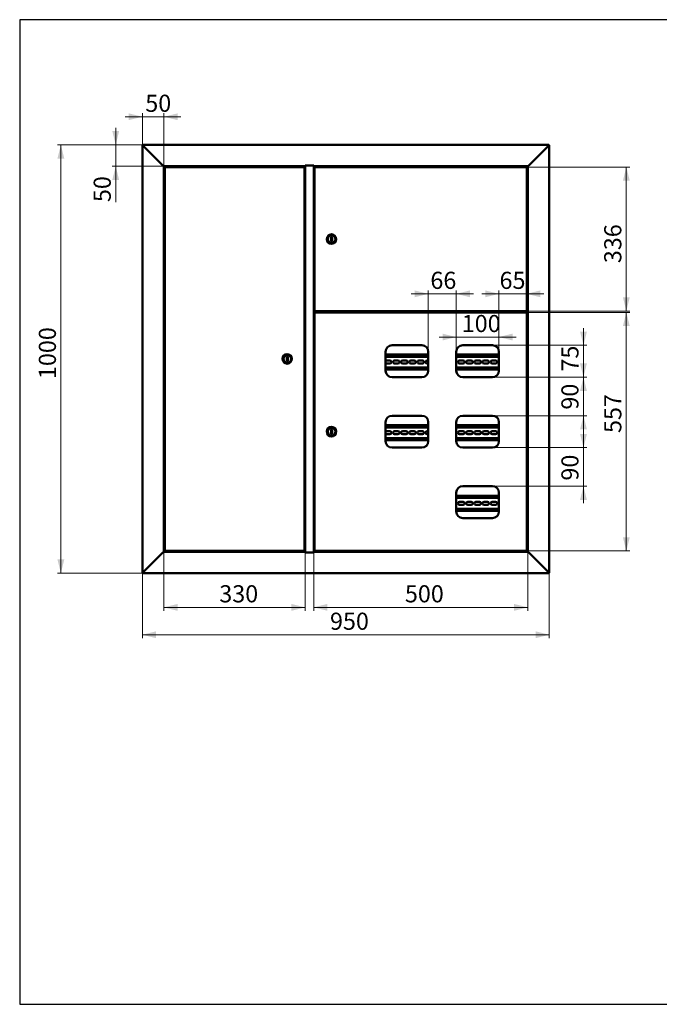
# Paper-space layout '5' of a CAD drawing. Units: millimetres. Extents: x 19 to 415, y -20 to 290.
# Drawn here: x 19 to 206, y 3 to 290 of the extents above; entities that cross this region are included whole.
import ezdxf

# ---------------------------------------------------------------- set-up
doc = ezdxf.new("R2010")
doc.units = ezdxf.units.MM
doc.styles.add('SLDTEXTSTYLE1', font='TXT', dxfattribs={"width": 0.7})
doc.dimstyles.new('SLDDIMSTYLE0', dxfattribs={"dimtxt": 5, "dimasz": 4, "dimexe": 0, "dimexo": 0.0625, "dimgap": 1.25, "dimtad": 2, "dimdec": 0, "dimlfac": 8, "dimrnd": 1e-09, "dimzin": 12, "dimdsep": 46, "dimtxsty": 'SLDTEXTSTYLE1', "dimsah": 1, "dimcen": 0.09, "dimadec": 0, "dimazin": 3, "dimtfac": 1, "dimtdec": 3, "dimtofl": 0, "dimtmove": 0, "dimatfit": 3, "dimfxl": 0, "dimfrac": 2, "dimtolj": 1, "dimtzin": 12, "dimarcsym": 0})
doc.dimstyles.new('SLDDIMSTYLE1', dxfattribs={"dimtxt": 5, "dimasz": 4, "dimexe": 0, "dimexo": 0.0625, "dimgap": 1.25, "dimtad": 2, "dimdec": 0, "dimlfac": 8, "dimrnd": 1e-09, "dimzin": 12, "dimdsep": 46, "dimtxsty": 'SLDTEXTSTYLE1', "dimsah": 1, "dimcen": 0.09, "dimadec": 0, "dimazin": 3, "dimtfac": 1, "dimtdec": 3, "dimtmove": 0, "dimatfit": 0, "dimfxl": 0, "dimfrac": 2, "dimtolj": 1, "dimtzin": 12, "dimarcsym": 0})

# ---------------------------------------------------------------- blocks, each defined once
blk = doc.blocks.new('_D_72')
at = {"color": 7, "linetype": 'Continuous', "lineweight": 0}
for p, q in [((55, 128.61), (55, 109.5)), ((173.75, 128.61), (173.75, 109.5)), ((55, 110.5), (173.75, 110.5))]:
    blk.add_line(p, q, dxfattribs=at)
at = {"color": 7, "linetype": 'Continuous', "lineweight": 18}
for points in [[(55, 110.5), (59, 109.5), (59, 111.5)], [(173.75, 110.5), (169.75, 111.5), (169.75, 109.5)]]:
    blk.add_solid(points, dxfattribs=at)
at = {"color": 7, "linetype": 'Continuous', "lineweight": 18, "insert": (109.75, 116.95), "char_height": 5, "attachment_point": 1, "style": 'SLDTEXTSTYLE1'}
blk.add_mtext('950', dxfattribs=at)
blk = doc.blocks.new('_D_73')
at = {"color": 7, "linetype": 'Continuous', "lineweight": 0}
for p, q in [((55.11, 253.5), (30.19, 253.5)), ((31.19, 253.5), (31.19, 128.5)), ((55.11, 128.5), (30.19, 128.5))]:
    blk.add_line(p, q, dxfattribs=at)
at = {"color": 7, "linetype": 'Continuous', "lineweight": 18}
for points in [[(31.19, 253.5), (30.19, 249.5), (32.19, 249.5)], [(31.19, 128.5), (32.19, 132.5), (30.19, 132.5)]]:
    blk.add_solid(points, dxfattribs=at)
at = {"color": 7, "linetype": 'Continuous', "lineweight": 18, "insert": (24.75, 185.13), "char_height": 5, "attachment_point": 1, "rotation": 90, "style": 'SLDTEXTSTYLE1'}
blk.add_mtext('1000', dxfattribs=at)
blk = doc.blocks.new('_D_74')
at = {"color": 7, "linetype": 'Continuous', "lineweight": 0}
for p, q in [((55, 261.7), (50, 261.7)), ((55, 253.38), (55, 262.7)), ((61.25, 261.7), (55, 261.7)), ((61.25, 247.26), (61.25, 262.7)), ((61.25, 261.7), (66.25, 261.7))]:
    blk.add_line(p, q, dxfattribs=at)
at = {"color": 7, "linetype": 'Continuous', "lineweight": 18}
for points in [[(55, 261.7), (51, 262.7), (51, 260.7)], [(61.25, 261.7), (65.25, 260.7), (65.25, 262.7)]]:
    blk.add_solid(points, dxfattribs=at)
at = {"color": 7, "linetype": 'Continuous', "lineweight": 18, "insert": (55.83, 268.14), "char_height": 5, "attachment_point": 1, "style": 'SLDTEXTSTYLE1'}
blk.add_mtext('50', dxfattribs=at)
blk = doc.blocks.new('_D_75')
at = {"color": 7, "linetype": 'Continuous', "lineweight": 0}
for p, q in [((47.19, 253.5), (47.19, 258.5)), ((55.11, 253.5), (46.19, 253.5)), ((47.19, 247.25), (47.19, 253.5)), ((61.24, 247.25), (46.19, 247.25)), ((47.19, 247.25), (47.19, 236.79))]:
    blk.add_line(p, q, dxfattribs=at)
at = {"color": 7, "linetype": 'Continuous', "lineweight": 18}
for points in [[(47.19, 253.5), (48.19, 257.5), (46.19, 257.5)], [(47.19, 247.25), (46.19, 243.25), (48.19, 243.25)]]:
    blk.add_solid(points, dxfattribs=at)
at = {"color": 7, "linetype": 'Continuous', "lineweight": 18, "insert": (40.75, 236.79), "char_height": 5, "attachment_point": 1, "rotation": 90, "style": 'SLDTEXTSTYLE1'}
blk.add_mtext('50', dxfattribs=at)
blk = doc.blocks.new('_D_76')
at = {"color": 7, "linetype": 'Continuous', "lineweight": 0}
for p, q in [((167.1, 247.02), (197.26, 247.02)), ((196.26, 204.97), (196.26, 247.02)), ((167.1, 204.97), (197.26, 204.97))]:
    blk.add_line(p, q, dxfattribs=at)
at = {"color": 7, "linetype": 'Continuous', "lineweight": 18}
for points in [[(196.26, 247.02), (195.26, 243.02), (197.26, 243.02)], [(196.26, 204.97), (197.26, 208.97), (195.26, 208.97)]]:
    blk.add_solid(points, dxfattribs=at)
at = {"color": 7, "linetype": 'Continuous', "lineweight": 18, "insert": (189.81, 218.96), "char_height": 5, "attachment_point": 1, "rotation": 90, "style": 'SLDTEXTSTYLE1'}
blk.add_mtext('336', dxfattribs=at)
blk = doc.blocks.new('_D_77')
at = {"color": 7, "linetype": 'Continuous', "lineweight": 0}
for p, q in [((167.1, 204.59), (197.26, 204.59)), ((196.26, 204.59), (196.26, 134.97)), ((167.1, 134.97), (197.26, 134.97))]:
    blk.add_line(p, q, dxfattribs=at)
at = {"color": 7, "linetype": 'Continuous', "lineweight": 18}
for points in [[(196.26, 204.59), (195.26, 200.59), (197.26, 200.59)], [(196.26, 134.97), (197.26, 138.97), (195.26, 138.97)]]:
    blk.add_solid(points, dxfattribs=at)
at = {"color": 7, "linetype": 'Continuous', "lineweight": 18, "insert": (189.81, 169.39), "char_height": 5, "attachment_point": 1, "rotation": 90, "style": 'SLDTEXTSTYLE1'}
blk.add_mtext('557', dxfattribs=at)
blk = doc.blocks.new('_D_78')
at = {"color": 7, "linetype": 'Continuous', "lineweight": 0}
for p, q in [((105, 134.51), (105, 117.5)), ((167.5, 134.74), (167.5, 117.5)), ((105, 118.5), (167.5, 118.5))]:
    blk.add_line(p, q, dxfattribs=at)
at = {"color": 7, "linetype": 'Continuous', "lineweight": 18}
for points in [[(105, 118.5), (109, 117.5), (109, 119.5)], [(167.5, 118.5), (163.5, 119.5), (163.5, 117.5)]]:
    blk.add_solid(points, dxfattribs=at)
at = {"color": 7, "linetype": 'Continuous', "lineweight": 18, "insert": (131.62, 124.95), "char_height": 5, "attachment_point": 1, "style": 'SLDTEXTSTYLE1'}
blk.add_mtext('500', dxfattribs=at)
blk = doc.blocks.new('_D_79')
at = {"color": 7, "linetype": 'Continuous', "lineweight": 0}
for p, q in [((61.25, 134.74), (61.25, 117.5)), ((102.5, 134.51), (102.5, 117.5)), ((61.25, 118.5), (102.5, 118.5))]:
    blk.add_line(p, q, dxfattribs=at)
at = {"color": 7, "linetype": 'Continuous', "lineweight": 18}
for points in [[(61.25, 118.5), (65.25, 117.5), (65.25, 119.5)], [(102.5, 118.5), (98.5, 119.5), (98.5, 117.5)]]:
    blk.add_solid(points, dxfattribs=at)
at = {"color": 7, "linetype": 'Continuous', "lineweight": 18, "insert": (77.43, 124.95), "char_height": 5, "attachment_point": 1, "style": 'SLDTEXTSTYLE1'}
blk.add_mtext('330', dxfattribs=at)
blk = doc.blocks.new('_D_80')
at = {"color": 7, "linetype": 'Continuous', "lineweight": 0}
for p, q in [((146.62, 193.13), (146.62, 198.4)), ((159.06, 193.13), (159.06, 198.4)), ((146.62, 197.4), (141.62, 197.4)), ((146.62, 197.4), (159.06, 197.4)), ((159.06, 197.4), (164.06, 197.4))]:
    blk.add_line(p, q, dxfattribs=at)
at = {"color": 7, "linetype": 'Continuous', "lineweight": 18}
for points in [[(146.62, 197.4), (142.62, 198.4), (142.62, 196.4)], [(159.06, 197.4), (163.06, 196.4), (163.06, 198.4)]]:
    blk.add_solid(points, dxfattribs=at)
at = {"color": 7, "linetype": 'Continuous', "lineweight": 18, "insert": (148.21, 203.84), "char_height": 5, "attachment_point": 1, "style": 'SLDTEXTSTYLE1'}
blk.add_mtext('100', dxfattribs=at)
blk = doc.blocks.new('_D_81')
at = {"color": 7, "linetype": 'Continuous', "lineweight": 0}
for p, q in [((138.43, 210.01), (133.43, 210.01)), ((138.43, 193.13), (138.43, 211.01)), ((138.43, 210.01), (146.62, 210.01)), ((146.62, 193.13), (146.62, 211.01)), ((146.62, 210.01), (151.62, 210.01))]:
    blk.add_line(p, q, dxfattribs=at)
at = {"color": 7, "linetype": 'Continuous', "lineweight": 18}
for points in [[(138.43, 210.01), (134.43, 211.01), (134.43, 209.01)], [(146.62, 210.01), (150.62, 209.01), (150.62, 211.01)]]:
    blk.add_solid(points, dxfattribs=at)
at = {"color": 7, "linetype": 'Continuous', "lineweight": 18, "insert": (139.06, 216.45), "char_height": 5, "attachment_point": 1, "style": 'SLDTEXTSTYLE1'}
blk.add_mtext('66', dxfattribs=at)
blk = doc.blocks.new('_D_82')
at = {"color": 7, "linetype": 'Continuous', "lineweight": 0}
for p, q in [((159.06, 210.01), (154.06, 210.01)), ((159.06, 193.13), (159.06, 211.01)), ((159.06, 210.01), (167.18, 210.01)), ((167.18, 204.5), (167.18, 211.01)), ((167.18, 210.01), (172.18, 210.01))]:
    blk.add_line(p, q, dxfattribs=at)
at = {"color": 7, "linetype": 'Continuous', "lineweight": 18}
for points in [[(159.06, 210.01), (155.06, 211.01), (155.06, 209.01)], [(167.18, 210.01), (171.18, 209.01), (171.18, 211.01)]]:
    blk.add_solid(points, dxfattribs=at)
at = {"color": 7, "linetype": 'Continuous', "lineweight": 18, "insert": (159.24, 216.45), "char_height": 5, "attachment_point": 1, "style": 'SLDTEXTSTYLE1'}
blk.add_mtext('65', dxfattribs=at)
blk = doc.blocks.new('_D_83')
at = {"color": 7, "linetype": 'Continuous', "lineweight": 0}
for p, q in [((183.75, 195), (183.75, 200)), ((157.19, 195), (184.75, 195)), ((183.75, 195), (183.75, 185.69)), ((157.19, 185.69), (184.75, 185.69)), ((183.75, 185.69), (183.75, 180.69))]:
    blk.add_line(p, q, dxfattribs=at)
at = {"color": 7, "linetype": 'Continuous', "lineweight": 18}
for points in [[(183.75, 195), (184.75, 199), (182.75, 199)], [(183.75, 185.69), (182.75, 181.69), (184.75, 181.69)]]:
    blk.add_solid(points, dxfattribs=at)
at = {"color": 7, "linetype": 'Continuous', "lineweight": 18, "insert": (177.3, 187.32), "char_height": 5, "attachment_point": 1, "rotation": 90, "style": 'SLDTEXTSTYLE1'}
blk.add_mtext('75', dxfattribs=at)
blk = doc.blocks.new('_D_84')
at = {"color": 7, "linetype": 'Continuous', "lineweight": 0}
for p, q in [((183.75, 185.69), (183.75, 190.69)), ((157.19, 185.69), (184.75, 185.69)), ((183.75, 185.69), (183.75, 174.44)), ((157.19, 174.44), (184.75, 174.44)), ((183.75, 174.44), (183.75, 169.44))]:
    blk.add_line(p, q, dxfattribs=at)
at = {"color": 7, "linetype": 'Continuous', "lineweight": 18}
for points in [[(183.75, 185.69), (184.75, 189.69), (182.75, 189.69)], [(183.75, 174.44), (182.75, 170.44), (184.75, 170.44)]]:
    blk.add_solid(points, dxfattribs=at)
at = {"color": 7, "linetype": 'Continuous', "lineweight": 18, "insert": (177.3, 176.21), "char_height": 5, "attachment_point": 1, "rotation": 90, "style": 'SLDTEXTSTYLE1'}
blk.add_mtext('90', dxfattribs=at)
blk = doc.blocks.new('_D_85')
at = {"color": 7, "linetype": 'Continuous', "lineweight": 0}
for p, q in [((183.75, 165.12), (183.75, 170.12)), ((157.19, 165.12), (184.75, 165.12)), ((183.75, 165.12), (183.75, 153.87)), ((157.19, 153.87), (184.75, 153.87)), ((183.75, 153.87), (183.75, 148.87))]:
    blk.add_line(p, q, dxfattribs=at)
at = {"color": 7, "linetype": 'Continuous', "lineweight": 18}
for points in [[(183.75, 165.12), (184.75, 169.12), (182.75, 169.12)], [(183.75, 153.87), (182.75, 149.87), (184.75, 149.87)]]:
    blk.add_solid(points, dxfattribs=at)
at = {"color": 7, "linetype": 'Continuous', "lineweight": 18, "insert": (177.3, 155.5), "char_height": 5, "attachment_point": 1, "rotation": 90, "style": 'SLDTEXTSTYLE1'}
blk.add_mtext('90', dxfattribs=at)

psp = doc.layouts.new('5')

# ---------------------------------------------------------------- linework, layer by layer
at = {"color": 7, "linetype": 'Continuous', "lineweight": 25}
for p, q in [((19.16, 290.03), (19.16, 2.63)), ((414.09, 290.03), (19.16, 290.03)), ((19.16, 290.03), (19.16, 3.03)), ((19.16, 2.63), (414.09, 2.63))]:
    psp.add_line(p, q, dxfattribs=at)
at = {"color": 7, "linetype": 'Continuous', "lineweight": 50}
for p, q in [((55, 253.37), (55.25, 253.25)), ((55, 253.37), (55, 128.62)), ((55.12, 253.37), (55, 253.37)), ((55.12, 253.37), (55.12, 253.5)), ((55.12, 253.5), (55.25, 253.25)), ((55.12, 253.5), (173.62, 253.5)), ((55.12, 253.37), (55.25, 253.25)), ((55.25, 253.25), (61, 247.5)), ((173.5, 253.25), (167.75, 247.5)), ((173.5, 253.25), (173.62, 253.5)), ((173.5, 253.25), (173.62, 253.37)), ((173.5, 253.25), (173.75, 253.37)), ((173.62, 253.37), (173.62, 253.5)), ((173.62, 253.37), (173.75, 253.37)), ((173.75, 128.62), (173.75, 253.37)), ((61, 247.5), (61.25, 247.25)), ((102.46, 247.25), (61.25, 247.25)), ((61.25, 134.75), (61.25, 247.25)), ((62.16, 247.25), (62.16, 247.16)), ((62.66, 247.16), (62.66, 247.25)), ((101.34, 247.25), (101.34, 247.12)), ((101.37, 247.02), (101.37, 247.25)), ((102.46, 247.5), (105.03, 247.5)), ((102.46, 247.25), (102.46, 247.5)), ((102.5, 247.48), (102.46, 247.48)), ((102.5, 247.48), (102.5, 134.52)), ((102.5, 247.48), (102.75, 247.48)), ((102.75, 247.48), (104.75, 247.48)), ((102.83, 247.5), (102.83, 247.48)), ((104.75, 247.48), (104.75, 247.5)), ((104.75, 247.48), (105, 247.48)), ((105, 134.52), (105, 247.48)), ((105.03, 247.48), (105, 247.48)), ((105.03, 247.5), (105.03, 247.25)), ((167.5, 247.25), (105.03, 247.25)), ((106.12, 247.25), (106.12, 247.02)), ((106.15, 247.12), (106.15, 247.25)), ((166.08, 247.25), (166.08, 247.16)), ((166.08, 247.25), (166.08, 247.16)), ((166.58, 247.16), (166.58, 247.25)), ((166.58, 247.16), (166.58, 247.25)), ((167.5, 247.25), (167.75, 247.5)), ((167.5, 247.25), (167.5, 134.75)), ((61.56, 246.93), (61.65, 246.93)), ((61.56, 246.93), (61.56, 135.07)), ((102.17, 247.02), (61.65, 247.02)), ((61.65, 247.02), (61.65, 246.94)), ((61.86, 247.12), (61.86, 247.06)), ((61.9, 247.16), (62.58, 247.16)), ((62.58, 247.16), (62.92, 247.16)), ((62.95, 247.06), (62.95, 247.12)), ((101.34, 247.02), (101.34, 247.12)), ((102.17, 247.02), (102.17, 246.94)), ((102.27, 246.93), (102.18, 246.93)), ((102.27, 135.07), (102.27, 246.93)), ((105.22, 246.93), (105.22, 205.07)), ((105.22, 246.93), (105.31, 246.93)), ((105.32, 246.94), (105.32, 247.02)), ((167.09, 247.02), (105.32, 247.02)), ((106.15, 247.12), (106.15, 247.02)), ((165.79, 247.12), (165.79, 247.06)), ((165.82, 247.16), (166.84, 247.16)), ((166.88, 247.06), (166.88, 247.12)), ((167.09, 247.02), (167.09, 246.94)), ((167.18, 246.93), (167.1, 246.93)), ((167.18, 205.07), (167.18, 246.93)), ((110.35, 226.62), (110.1, 226.62)), ((110.1, 226.62), (110.1, 225.37)), ((110.1, 225.37), (110.35, 225.37)), ((110.35, 225.37), (110.35, 226.62)), ((105.22, 205.07), (105.31, 205.07)), ((105.22, 204.49), (105.31, 204.49)), ((105.22, 135.07), (105.22, 204.49)), ((105.32, 204.97), (105.32, 205.06)), ((105.32, 204.97), (167.09, 204.97)), ((105.32, 204.5), (105.32, 204.59)), ((105.32, 204.59), (167.09, 204.59)), ((106.12, 204.97), (106.12, 204.59)), ((106.52, 204.97), (106.52, 204.68)), ((106.6, 204.68), (106.52, 204.68)), ((106.6, 204.97), (106.6, 204.68)), ((106.63, 204.65), (106.63, 204.59)), ((106.63, 204.65), (166.08, 204.65)), ((165.62, 204.84), (165.62, 204.66)), ((165.99, 204.84), (165.62, 204.84)), ((165.62, 204.66), (167.5, 204.66)), ((165.79, 204.94), (165.79, 204.88)), ((166.2, 204.84), (166.02, 204.84)), ((166.08, 204.66), (166.08, 204.59)), ((166.65, 204.84), (166.2, 204.84)), ((166.58, 204.59), (166.58, 204.66)), ((166.58, 204.62), (167.37, 204.62)), ((167.5, 204.84), (166.67, 204.84)), ((166.88, 204.88), (166.88, 204.94)), ((167.37, 204.87), (166.88, 204.87)), ((167.09, 204.97), (167.09, 205.06)), ((167.09, 204.59), (167.09, 204.5)), ((167.18, 205.07), (167.1, 205.07)), ((167.18, 204.49), (167.1, 204.49)), ((167.18, 204.49), (167.18, 135.07)), ((167.37, 204.87), (167.5, 204.87)), ((167.5, 204.62), (167.37, 204.62)), ((126, 187.56), (126, 193.12)), ((127.87, 195), (136.56, 195)), ((138.43, 193.12), (138.43, 187.56)), ((146.62, 187.56), (146.62, 193.12)), ((148.5, 195), (157.18, 195)), ((159.06, 193.12), (159.06, 187.56)), ((97.4, 191.62), (97.15, 191.62)), ((97.15, 191.62), (97.15, 190.37)), ((97.15, 190.37), (97.4, 190.37)), ((97.4, 190.37), (97.4, 191.62)), ((138.43, 192.29), (126, 192.29)), ((138.43, 191.67), (126, 191.67)), ((126.22, 190.54), (127.22, 190.54)), ((128.6, 190.54), (129.6, 190.54)), ((130.97, 190.54), (131.97, 190.54)), ((133.35, 190.54), (134.35, 190.54)), ((135.72, 190.54), (136.72, 190.54)), ((138.1, 190.54), (138.43, 190.54)), ((159.06, 192.29), (146.62, 192.29)), ((159.06, 191.67), (146.62, 191.67)), ((147.6, 190.54), (148.6, 190.54)), ((149.97, 190.54), (150.97, 190.54)), ((152.35, 190.54), (153.35, 190.54)), ((154.72, 190.54), (155.72, 190.54)), ((157.1, 190.54), (158.1, 190.54)), ((126, 188.54), (138.43, 188.54)), ((126, 187.92), (138.43, 187.92)), ((127.22, 189.67), (126.22, 189.67)), ((129.6, 189.67), (128.6, 189.67)), ((131.97, 189.67), (130.97, 189.67)), ((134.35, 189.67), (133.35, 189.67)), ((136.72, 189.67), (135.72, 189.67)), ((138.43, 189.67), (138.1, 189.67)), ((146.62, 188.54), (159.06, 188.54)), ((146.62, 187.92), (159.06, 187.92)), ((148.6, 189.67), (147.6, 189.67)), ((150.97, 189.67), (149.97, 189.67)), ((153.35, 189.67), (152.35, 189.67)), ((155.72, 189.67), (154.72, 189.67)), ((158.1, 189.67), (157.1, 189.67)), ((136.56, 185.69), (127.87, 185.69)), ((157.18, 185.69), (148.5, 185.69)), ((126, 167), (126, 172.56)), ((127.87, 174.44), (136.56, 174.44)), ((138.43, 172.56), (138.43, 167)), ((146.62, 167), (146.62, 172.56)), ((148.5, 174.44), (157.18, 174.44)), ((159.06, 172.56), (159.06, 167)), ((110.35, 170.41), (110.1, 170.41)), ((110.1, 170.41), (110.1, 169.16)), ((110.35, 169.16), (110.35, 170.41)), ((138.43, 171.67), (126, 171.67)), ((138.43, 171.04), (126, 171.04)), ((126.22, 169.92), (127.22, 169.92)), ((128.6, 169.92), (129.6, 169.92)), ((130.97, 169.92), (131.97, 169.92)), ((133.35, 169.92), (134.35, 169.92)), ((135.72, 169.92), (136.72, 169.92)), ((138.1, 169.92), (138.43, 169.92)), ((159.06, 171.67), (146.62, 171.67)), ((159.06, 171.04), (146.62, 171.04)), ((147.6, 169.92), (148.6, 169.92)), ((149.97, 169.92), (150.97, 169.92)), ((152.35, 169.92), (153.35, 169.92)), ((154.72, 169.92), (155.72, 169.92)), ((157.1, 169.92), (158.1, 169.92)), ((110.1, 169.16), (110.35, 169.16)), ((126, 167.92), (138.43, 167.92)), ((126, 167.29), (138.43, 167.29)), ((127.22, 169.04), (126.22, 169.04)), ((129.6, 169.04), (128.6, 169.04)), ((131.97, 169.04), (130.97, 169.04)), ((134.35, 169.04), (133.35, 169.04)), ((136.72, 169.04), (135.72, 169.04)), ((138.43, 169.04), (138.1, 169.04)), ((146.62, 167.92), (159.06, 167.92)), ((146.62, 167.29), (159.06, 167.29)), ((148.6, 169.04), (147.6, 169.04)), ((150.97, 169.04), (149.97, 169.04)), ((153.35, 169.04), (152.35, 169.04)), ((155.72, 169.04), (154.72, 169.04)), ((158.1, 169.04), (157.1, 169.04)), ((136.56, 165.12), (127.87, 165.12)), ((157.18, 165.12), (148.5, 165.12)), ((148.5, 153.87), (157.18, 153.87)), ((146.62, 146.44), (146.62, 152)), ((159.06, 151.04), (146.62, 151.04)), ((159.06, 150.42), (146.62, 150.42)), ((159.06, 152), (159.06, 146.44)), ((146.62, 147.29), (159.06, 147.29)), ((146.62, 146.67), (159.06, 146.67)), ((147.6, 149.29), (148.6, 149.29)), ((148.6, 148.42), (147.6, 148.42)), ((149.97, 149.29), (150.97, 149.29)), ((150.97, 148.42), (149.97, 148.42)), ((152.35, 149.29), (153.35, 149.29)), ((153.35, 148.42), (152.35, 148.42)), ((154.72, 149.29), (155.72, 149.29)), ((155.72, 148.42), (154.72, 148.42)), ((157.1, 149.29), (158.1, 149.29)), ((158.1, 148.42), (157.1, 148.42)), ((157.18, 144.56), (148.5, 144.56)), ((55.25, 128.75), (61, 134.5)), ((61, 134.5), (61.25, 134.75)), ((61.25, 134.75), (61, 134.5)), ((102.46, 134.75), (61.25, 134.75)), ((61.56, 135.07), (61.65, 135.07)), ((61.65, 134.97), (61.65, 135.06)), ((61.65, 134.97), (102.17, 134.97)), ((61.86, 134.94), (61.86, 134.88)), ((62.92, 134.84), (61.9, 134.84)), ((62.16, 134.84), (62.16, 134.75)), ((62.66, 134.75), (62.66, 134.84)), ((62.95, 134.88), (62.95, 134.94)), ((101.34, 134.97), (101.34, 134.87)), ((101.34, 134.75), (101.34, 134.87)), ((101.37, 134.75), (101.37, 134.97)), ((102.17, 135.06), (102.17, 134.97)), ((102.27, 135.07), (102.18, 135.07)), ((102.46, 134.75), (102.46, 134.5)), ((102.46, 134.52), (102.5, 134.52)), ((102.46, 134.5), (105.03, 134.5)), ((102.75, 134.52), (102.5, 134.52)), ((104.75, 134.52), (102.75, 134.52)), ((102.83, 134.5), (102.83, 134.52)), ((104.75, 134.5), (104.75, 134.52)), ((105, 134.52), (104.75, 134.52)), ((105, 134.52), (105.03, 134.52)), ((167.5, 134.75), (105.03, 134.75)), ((105.03, 134.5), (105.03, 134.75)), ((105.22, 135.07), (105.31, 135.07)), ((105.32, 135.06), (105.32, 134.97)), ((167.09, 134.97), (105.32, 134.97)), ((106.12, 134.97), (106.12, 134.75)), ((106.15, 134.87), (106.15, 134.97)), ((106.15, 134.87), (106.15, 134.75)), ((165.79, 134.94), (165.79, 134.88)), ((166.84, 134.84), (165.82, 134.84)), ((166.35, 134.75), (166.35, 134.84)), ((166.37, 134.75), (166.37, 134.84)), ((166.88, 134.88), (166.88, 134.94)), ((167.09, 134.97), (167.09, 135.06)), ((167.18, 135.07), (167.1, 135.07)), ((167.5, 134.75), (167.75, 134.5)), ((167.75, 134.5), (167.5, 134.75)), ((173.5, 128.75), (167.75, 134.5)), ((55.25, 128.75), (55, 128.62)), ((55.12, 128.62), (55, 128.62)), ((55.12, 128.5), (55.25, 128.75)), ((55.12, 128.62), (55.25, 128.75)), ((55.25, 128.75), (55.12, 128.62)), ((55.12, 128.62), (55.12, 128.5)), ((55.12, 128.5), (173.62, 128.5)), ((173.5, 128.75), (173.62, 128.5)), ((173.5, 128.75), (173.62, 128.62)), ((173.75, 128.62), (173.5, 128.75)), ((173.62, 128.62), (173.5, 128.75)), ((173.62, 128.62), (173.62, 128.5)), ((173.62, 128.62), (173.75, 128.62))]:
    psp.add_line(p, q, dxfattribs=at)
at = {"color": 7, "linetype": 'Continuous', "lineweight": 50, "flags": 128}
for points in [[(166.97, 204.37), (166.97, 204.37)], [(166.97, 135.19), (166.97, 135.19)]]:
    psp.add_lwpolyline(points, dxfattribs=at)
at = {"color": 7, "linetype": 'Continuous', "lineweight": 50}
for centre, radius in [((110.22, 226), 1.38), ((110.22, 226), 1.13), ((97.27, 191), 1.38), ((97.27, 191), 1.13), ((110.22, 169.78), 1.38), ((110.22, 169.78), 1.13)]:
    psp.add_circle(centre, radius, dxfattribs=at)
for centre, radius, start, end in [((61.9, 247.12), 0.0375, 90, 180), ((61.9, 247.06), 0.0375, 180, 270), ((62.92, 247.12), 0.0375, 0, 90), ((62.92, 247.06), 0.0375, 270, 0), ((165.82, 247.12), 0.0375, 90, 180), ((165.82, 247.06), 0.0375, 180, 270), ((166.84, 247.12), 0.0375, 0, 90), ((166.84, 247.06), 0.0375, 270, 0), ((165.82, 204.94), 0.0375, 90, 180), ((165.82, 204.88), 0.0375, 180, 244.1581), ((166.84, 204.94), 0.0375, 0, 90), ((166.84, 204.88), 0.0375, 295.8419, 360), ((127.87, 193.12), 1.88, 90, 180), ((136.56, 193.12), 1.88, 0, 90), ((148.5, 193.12), 1.88, 90, 180), ((157.18, 193.12), 1.88, 0, 90), ((126.22, 190.1), 0.438, 90, 120.9497), ((126.22, 190.1), 0.438, 239.0503, 270), ((127.22, 190.1), 0.438, 270, 90), ((128.6, 190.1), 0.438, 90, 270), ((129.6, 190.1), 0.438, 270, 90), ((130.97, 190.1), 0.438, 90, 270), ((131.97, 190.1), 0.438, 270, 90), ((133.35, 190.1), 0.438, 90, 270), ((134.35, 190.1), 0.438, 270, 90), ((135.72, 190.1), 0.438, 90, 270), ((136.72, 190.1), 0.438, 270, 90), ((138.1, 190.1), 0.438, 90, 270), ((146.22, 190.1), 0.438, 336.1045, 23.8955), ((147.6, 190.1), 0.438, 90, 270), ((148.6, 190.1), 0.438, 270, 90), ((149.97, 190.1), 0.438, 90, 270), ((150.97, 190.1), 0.438, 270, 90), ((152.35, 190.1), 0.438, 90, 270), ((153.35, 190.1), 0.438, 270, 90), ((154.72, 190.1), 0.438, 90, 270), ((155.72, 190.1), 0.438, 270, 90), ((157.1, 190.1), 0.438, 90, 270), ((158.1, 190.1), 0.438, 270, 90), ((159.47, 190.1), 0.438, 160.537, 199.463), ((127.87, 187.56), 1.88, 180, 270), ((136.56, 187.56), 1.88, 270, 0), ((148.5, 187.56), 1.88, 180, 270), ((157.18, 187.56), 1.88, 270, 0), ((127.87, 172.56), 1.88, 90, 180), ((136.56, 172.56), 1.88, 0, 90), ((148.5, 172.56), 1.88, 90, 180), ((157.18, 172.56), 1.88, 0, 90), ((126.22, 169.48), 0.438, 90, 120.9497), ((127.22, 169.48), 0.438, 270, 90), ((128.6, 169.48), 0.438, 90, 270), ((129.6, 169.48), 0.438, 270, 90), ((130.97, 169.48), 0.438, 90, 270), ((131.97, 169.48), 0.438, 270, 90), ((133.35, 169.48), 0.438, 90, 270), ((134.35, 169.48), 0.438, 270, 90), ((135.72, 169.48), 0.438, 90, 270), ((136.72, 169.48), 0.438, 270, 90), ((138.1, 169.48), 0.438, 90, 270), ((146.22, 169.48), 0.437, 336.1045, 23.8955), ((147.6, 169.48), 0.438, 90, 270), ((148.6, 169.48), 0.438, 270, 90), ((149.97, 169.48), 0.438, 90, 270), ((150.97, 169.48), 0.438, 270, 90), ((152.35, 169.48), 0.438, 90, 270), ((153.35, 169.48), 0.438, 270, 90), ((154.72, 169.48), 0.438, 90, 270), ((155.72, 169.48), 0.438, 270, 90), ((157.1, 169.48), 0.438, 90, 270), ((158.1, 169.48), 0.438, 270, 90), ((159.47, 169.48), 0.437, 160.537, 199.463), ((126.22, 169.48), 0.438, 239.0503, 270), ((127.87, 167), 1.88, 180, 270), ((136.56, 167), 1.87, 270, 0), ((148.5, 167), 1.88, 180, 270), ((157.18, 167), 1.88, 270, 0), ((148.5, 152), 1.88, 90, 180), ((157.18, 152), 1.88, 0, 90), ((146.22, 148.85), 0.438, 336.1045, 23.8955), ((147.6, 148.85), 0.438, 90, 270), ((148.6, 148.85), 0.438, 270, 90), ((149.97, 148.85), 0.438, 90, 270), ((150.97, 148.85), 0.438, 270, 90), ((152.35, 148.85), 0.438, 90, 270), ((153.35, 148.85), 0.438, 270, 90), ((154.72, 148.85), 0.438, 90, 270), ((155.72, 148.85), 0.438, 270, 90), ((157.1, 148.85), 0.438, 90, 270), ((158.1, 148.85), 0.438, 270, 90), ((159.47, 148.85), 0.437, 160.537, 199.463), ((148.5, 146.44), 1.88, 180, 270), ((157.18, 146.44), 1.88, 270, 0), ((61.9, 134.94), 0.0375, 90, 180), ((61.9, 134.88), 0.0375, 180, 270), ((62.92, 134.94), 0.0375, 0, 90), ((62.92, 134.88), 0.0375, 270, 0), ((165.82, 134.94), 0.0375, 90, 180), ((165.82, 134.88), 0.0375, 180, 270), ((166.84, 134.94), 0.0375, 0, 90), ((166.84, 134.88), 0.0375, 270, 0)]:
    psp.add_arc(centre, radius, start, end, dxfattribs=at)
for points, knots in [([(61.56, 246.93), (61.56, 246.92), (61.56, 246.92), (61.58, 246.91), (61.61, 246.9), (61.63, 246.89), (61.65, 246.87), (61.68, 246.86), (61.72, 246.84), (61.75, 246.82), (61.77, 246.81)], [0, 0, 0, 0, 0.172928, 0.317198, 0.432919, 0.52041, 0.605279, 0.713476, 0.845046, 1, 1, 1, 1]), ([(61.77, 246.81), (61.76, 246.84), (61.73, 246.88), (61.7, 246.93), (61.69, 246.96), (61.67, 246.99), (61.66, 247.01), (61.66, 247.02), (61.65, 247.02), (61.65, 247.02)], [0, 0, 0, 0, 0.251125, 0.380899, 0.515663, 0.627469, 0.743516, 0.941841, 1, 1, 1, 1]), ([(61.77, 246.81), (61.75, 246.83), (61.72, 246.86), (61.68, 246.9), (61.66, 246.93), (61.66, 246.94), (61.65, 246.94), (61.65, 246.94)], [0, 0, 0, 0, 0.347918, 0.560867, 0.740934, 0.921864, 1, 1, 1, 1]), ([(61.65, 246.93), (61.65, 246.92), (61.65, 246.92), (61.66, 246.91), (61.69, 246.89), (61.72, 246.85), (61.75, 246.83), (61.77, 246.81)], [0, 0, 0, 0, 0.161377, 0.297353, 0.494203, 0.695192, 1, 1, 1, 1]), ([(102.17, 247.02), (102.17, 247.02), (102.15, 247.02), (102.12, 246.98), (102.09, 246.92), (102.07, 246.86), (102.06, 246.82), (102.06, 246.81)], [0, 0, 0, 0, 0.227352, 0.454767, 0.682183, 0.909598, 1, 1, 1, 1]), ([(102.17, 246.94), (102.16, 246.94), (102.14, 246.93), (102.12, 246.9), (102.09, 246.86), (102.07, 246.83), (102.06, 246.81)], [0, 0, 0, 0, 0.249716, 0.499542, 0.749369, 1, 1, 1, 1]), ([(102.06, 246.81), (102.07, 246.82), (102.1, 246.84), (102.14, 246.86), (102.18, 246.88), (102.21, 246.89), (102.24, 246.91), (102.26, 246.92), (102.27, 246.92), (102.27, 246.93)], [0, 0, 0, 0, 0.1441981, 0.2824099, 0.4148611, 0.5418083, 0.6635431, 0.7803959, 1, 1, 1, 1]), ([(102.06, 246.81), (102.08, 246.83), (102.11, 246.86), (102.15, 246.89), (102.17, 246.91), (102.18, 246.92), (102.18, 246.93), (102.18, 246.93)], [0, 0, 0, 0, 0.300321, 0.563861, 0.794712, 0.900205, 1, 1, 1, 1]), ([(105.22, 246.93), (105.22, 246.93), (105.22, 246.93), (105.24, 246.92), (105.26, 246.91), (105.29, 246.89), (105.31, 246.88), (105.33, 246.87), (105.36, 246.86), (105.39, 246.84), (105.42, 246.82), (105.43, 246.81)], [0, 0, 0, 0, 0.133216, 0.264332, 0.394341, 0.52426, 0.611412, 0.672856, 0.737848, 0.856307, 1, 1, 1, 1]), ([(105.31, 246.93), (105.31, 246.93), (105.31, 246.93), (105.32, 246.92), (105.33, 246.91), (105.36, 246.89), (105.39, 246.86), (105.42, 246.83), (105.43, 246.81)], [0, 0, 0, 0, 0.12052, 0.241279, 0.364684, 0.492993, 0.715714, 1, 1, 1, 1]), ([(105.43, 246.81), (105.42, 246.84), (105.41, 246.89), (105.38, 246.95), (105.35, 247), (105.33, 247.02), (105.32, 247.02), (105.32, 247.02)], [0, 0, 0, 0, 0.227352, 0.454767, 0.682182, 0.909597, 1, 1, 1, 1]), ([(105.43, 246.81), (105.42, 246.83), (105.4, 246.86), (105.37, 246.9), (105.35, 246.93), (105.33, 246.94), (105.32, 246.94)], [0, 0, 0, 0, 0.2497195, 0.4995459, 0.7493727, 1, 1, 1, 1]), ([(167.09, 247.02), (167.08, 247.02), (167.08, 247.02), (167.07, 247), (167.06, 246.98), (167.05, 246.95), (167.03, 246.93), (167.02, 246.9), (166.99, 246.86), (166.98, 246.83), (166.97, 246.81)], [0, 0, 0, 0, 0.172928, 0.317198, 0.432919, 0.52041, 0.605279, 0.713476, 0.845046, 1, 1, 1, 1]), ([(167.09, 246.94), (167.08, 246.94), (167.08, 246.93), (167.06, 246.92), (167.05, 246.9), (167.01, 246.86), (166.99, 246.83), (166.97, 246.81)], [0, 0, 0, 0, 0.161377, 0.297353, 0.494203, 0.695192, 1, 1, 1, 1]), ([(166.97, 246.81), (166.99, 246.83), (167.02, 246.86), (167.06, 246.9), (167.08, 246.92), (167.09, 246.93), (167.1, 246.93), (167.1, 246.93)], [0, 0, 0, 0, 0.347918, 0.560866, 0.740933, 0.921863, 1, 1, 1, 1]), ([(166.97, 246.81), (167, 246.83), (167.04, 246.85), (167.08, 246.88), (167.12, 246.9), (167.14, 246.91), (167.17, 246.92), (167.18, 246.93), (167.18, 246.93), (167.18, 246.93)], [0, 0, 0, 0, 0.251126, 0.380899, 0.515664, 0.62747, 0.743517, 0.941841, 1, 1, 1, 1]), ([(105.43, 205.19), (105.42, 205.18), (105.39, 205.16), (105.35, 205.14), (105.31, 205.12), (105.28, 205.11), (105.25, 205.09), (105.23, 205.08), (105.22, 205.07), (105.22, 205.07)], [0, 0, 0, 0, 0.1441981, 0.2824099, 0.4148611, 0.5418083, 0.6635431, 0.7803959, 1, 1, 1, 1]), ([(105.43, 204.37), (105.42, 204.38), (105.39, 204.4), (105.35, 204.42), (105.31, 204.44), (105.28, 204.46), (105.25, 204.47), (105.23, 204.48), (105.22, 204.49), (105.22, 204.49)], [0, 0, 0, 0, 0.145498, 0.284623, 0.417602, 0.5447, 0.666218, 0.7825, 1, 1, 1, 1]), ([(105.43, 205.19), (105.42, 205.17), (105.38, 205.14), (105.34, 205.11), (105.32, 205.09), (105.31, 205.08), (105.31, 205.07), (105.31, 205.07)], [0, 0, 0, 0, 0.300321, 0.563861, 0.794712, 0.900205, 1, 1, 1, 1]), ([(105.43, 204.37), (105.42, 204.39), (105.38, 204.42), (105.34, 204.45), (105.32, 204.48), (105.31, 204.49), (105.31, 204.49), (105.31, 204.49)], [0, 0, 0, 0, 0.302828, 0.567093, 0.797007, 0.901492, 1, 1, 1, 1]), ([(105.32, 205.06), (105.33, 205.06), (105.35, 205.07), (105.37, 205.1), (105.4, 205.14), (105.42, 205.17), (105.43, 205.19)], [0, 0, 0, 0, 0.249716, 0.499542, 0.749369, 1, 1, 1, 1]), ([(105.32, 204.97), (105.33, 204.98), (105.34, 204.98), (105.37, 205.02), (105.4, 205.08), (105.42, 205.14), (105.43, 205.18), (105.43, 205.19)], [0, 0, 0, 0, 0.227352, 0.454767, 0.682183, 0.909598, 1, 1, 1, 1]), ([(105.32, 204.59), (105.33, 204.58), (105.34, 204.58), (105.37, 204.54), (105.4, 204.48), (105.42, 204.42), (105.43, 204.38), (105.43, 204.37)], [0, 0, 0, 0, 0.227352, 0.454767, 0.682182, 0.909597, 1, 1, 1, 1]), ([(105.32, 204.5), (105.33, 204.5), (105.35, 204.49), (105.37, 204.47), (105.4, 204.42), (105.42, 204.39), (105.43, 204.37)], [0, 0, 0, 0, 0.2497195, 0.4995459, 0.7493727, 1, 1, 1, 1]), ([(106.6, 204.68), (106.61, 204.68), (106.61, 204.7), (106.63, 204.72), (106.67, 204.75), (106.7, 204.77), (106.73, 204.78), (106.73, 204.78)], [0, 0, 0, 0, 0.2039123, 0.4464018, 0.6889564, 0.9315108, 1, 1, 1, 1]), ([(106.73, 204.78), (106.72, 204.77), (106.71, 204.74), (106.68, 204.7), (106.66, 204.67), (106.64, 204.65), (106.63, 204.65), (106.63, 204.65)], [0, 0, 0, 0, 0.203912, 0.446402, 0.688956, 0.931511, 1, 1, 1, 1]), ([(166.97, 205.19), (166.99, 205.16), (167.01, 205.12), (167.04, 205.07), (167.05, 205.04), (167.07, 205.01), (167.08, 204.99), (167.08, 204.98), (167.09, 204.98), (167.09, 204.97)], [0, 0, 0, 0, 0.251125, 0.380899, 0.515663, 0.627469, 0.743516, 0.941841, 1, 1, 1, 1]), ([(167.18, 205.07), (167.18, 205.07), (167.18, 205.08), (167.16, 205.09), (167.13, 205.1), (167.11, 205.11), (167.09, 205.13), (167.06, 205.14), (167.02, 205.16), (166.99, 205.18), (166.97, 205.19)], [0, 0, 0, 0, 0.172928, 0.317198, 0.432919, 0.52041, 0.605279, 0.713476, 0.845046, 1, 1, 1, 1]), ([(166.97, 205.19), (166.99, 205.17), (167.02, 205.14), (167.06, 205.1), (167.08, 205.07), (167.08, 205.06), (167.09, 205.06), (167.09, 205.06)], [0, 0, 0, 0, 0.3479184, 0.5608674, 0.740934, 0.9218641, 1, 1, 1, 1]), ([(167.1, 205.07), (167.09, 205.07), (167.09, 205.08), (167.08, 205.09), (167.05, 205.11), (167.02, 205.15), (166.99, 205.17), (166.97, 205.19)], [0, 0, 0, 0, 0.161377, 0.297353, 0.494203, 0.695192, 1, 1, 1, 1]), ([(166.97, 204.37), (166.99, 204.4), (167.01, 204.44), (167.04, 204.49), (167.05, 204.52), (167.07, 204.55), (167.08, 204.57), (167.09, 204.59), (167.09, 204.59), (167.09, 204.59)], [0, 0, 0, 0, 0.254173, 0.383717, 0.51817, 0.630243, 0.746634, 0.943994, 1, 1, 1, 1]), ([(166.97, 204.37), (166.99, 204.39), (167.02, 204.43), (167.06, 204.46), (167.08, 204.49), (167.08, 204.5), (167.09, 204.5), (167.09, 204.5)], [0, 0, 0, 0, 0.3473905, 0.5606659, 0.7393301, 0.9188399, 1, 1, 1, 1]), ([(167.18, 204.49), (167.18, 204.49), (167.18, 204.48), (167.16, 204.47), (167.14, 204.46), (167.12, 204.45), (167.09, 204.44), (167.06, 204.42), (167.02, 204.4), (166.99, 204.38), (166.97, 204.37)], [0, 0, 0, 0, 0.1605315, 0.2963274, 0.4075542, 0.4945832, 0.5914063, 0.7078735, 0.8440591, 1, 1, 1, 1]), ([(167.1, 204.49), (167.09, 204.49), (167.09, 204.48), (167.08, 204.47), (167.06, 204.45), (167.02, 204.42), (166.99, 204.39), (166.97, 204.37)], [0, 0, 0, 0, 0.149097, 0.276572, 0.468178, 0.689357, 1, 1, 1, 1]), ([(61.77, 135.19), (61.74, 135.17), (61.7, 135.15), (61.66, 135.12), (61.62, 135.1), (61.6, 135.09), (61.57, 135.08), (61.56, 135.07), (61.56, 135.07), (61.56, 135.07)], [0, 0, 0, 0, 0.251126, 0.380899, 0.515664, 0.62747, 0.743517, 0.941841, 1, 1, 1, 1]), ([(61.65, 134.97), (61.66, 134.98), (61.66, 134.98), (61.67, 135), (61.68, 135.02), (61.7, 135.05), (61.71, 135.07), (61.73, 135.1), (61.75, 135.14), (61.76, 135.17), (61.77, 135.19)], [0, 0, 0, 0, 0.172928, 0.317198, 0.432919, 0.52041, 0.605279, 0.713476, 0.845046, 1, 1, 1, 1]), ([(61.77, 135.19), (61.75, 135.17), (61.72, 135.14), (61.68, 135.1), (61.66, 135.08), (61.65, 135.07), (61.65, 135.07), (61.65, 135.07)], [0, 0, 0, 0, 0.3479177, 0.5608656, 0.7409326, 0.9218631, 1, 1, 1, 1]), ([(61.65, 135.06), (61.66, 135.06), (61.66, 135.07), (61.68, 135.08), (61.69, 135.1), (61.73, 135.14), (61.75, 135.17), (61.77, 135.19)], [0, 0, 0, 0, 0.161377, 0.297353, 0.494203, 0.695192, 1, 1, 1, 1]), ([(102.27, 135.07), (102.27, 135.07), (102.27, 135.07), (102.25, 135.08), (102.23, 135.09), (102.2, 135.11), (102.18, 135.12), (102.16, 135.13), (102.13, 135.14), (102.1, 135.16), (102.07, 135.18), (102.06, 135.19)], [0, 0, 0, 0, 0.133216, 0.264332, 0.394341, 0.52426, 0.611412, 0.672856, 0.737848, 0.856307, 1, 1, 1, 1]), ([(102.06, 135.19), (102.07, 135.16), (102.08, 135.11), (102.11, 135.04), (102.14, 135), (102.16, 134.98), (102.17, 134.98), (102.17, 134.97)], [0, 0, 0, 0, 0.2273519, 0.4547669, 0.6821822, 0.9095972, 1, 1, 1, 1]), ([(102.06, 135.19), (102.07, 135.17), (102.09, 135.14), (102.12, 135.1), (102.14, 135.07), (102.16, 135.06), (102.17, 135.06)], [0, 0, 0, 0, 0.2497195, 0.4995459, 0.7493727, 1, 1, 1, 1]), ([(102.18, 135.07), (102.18, 135.07), (102.18, 135.07), (102.17, 135.08), (102.16, 135.09), (102.14, 135.11), (102.1, 135.14), (102.07, 135.17), (102.06, 135.19)], [0, 0, 0, 0, 0.12052, 0.241279, 0.364684, 0.492993, 0.715714, 1, 1, 1, 1]), ([(105.22, 135.07), (105.22, 135.07), (105.22, 135.07), (105.24, 135.08), (105.26, 135.09), (105.29, 135.1), (105.32, 135.12), (105.35, 135.14), (105.39, 135.16), (105.42, 135.18), (105.43, 135.19)], [0, 0, 0, 0, 0.127893, 0.25347, 0.377623, 0.501273, 0.617216, 0.717365, 0.844943, 1, 1, 1, 1]), ([(105.31, 135.07), (105.31, 135.07), (105.31, 135.07), (105.32, 135.08), (105.33, 135.09), (105.35, 135.11), (105.39, 135.14), (105.42, 135.17), (105.43, 135.19)], [0, 0, 0, 0, 0.115621, 0.231027, 0.348391, 0.469785, 0.694062, 1, 1, 1, 1]), ([(105.43, 135.19), (105.42, 135.16), (105.41, 135.11), (105.38, 135.04), (105.35, 135), (105.33, 134.98), (105.32, 134.98), (105.32, 134.97)], [0, 0, 0, 0, 0.227352, 0.454767, 0.682183, 0.909598, 1, 1, 1, 1]), ([(105.43, 135.19), (105.42, 135.17), (105.4, 135.14), (105.37, 135.1), (105.35, 135.07), (105.33, 135.06), (105.32, 135.06)], [0, 0, 0, 0, 0.249716, 0.499542, 0.749369, 1, 1, 1, 1]), ([(166.97, 135.19), (167, 135.17), (167.04, 135.15), (167.09, 135.12), (167.12, 135.1), (167.15, 135.09), (167.17, 135.08), (167.18, 135.07), (167.18, 135.07), (167.18, 135.07)], [0, 0, 0, 0, 0.254172, 0.383716, 0.518169, 0.630242, 0.746634, 0.943994, 1, 1, 1, 1]), ([(167.09, 134.97), (167.08, 134.98), (167.08, 134.98), (167.07, 135), (167.06, 135.02), (167.05, 135.04), (167.03, 135.07), (167.02, 135.1), (166.99, 135.14), (166.98, 135.17), (166.97, 135.19)], [0, 0, 0, 0, 0.1605315, 0.2963274, 0.4075542, 0.4945832, 0.5914063, 0.7078735, 0.8440591, 1, 1, 1, 1]), ([(166.97, 135.19), (166.99, 135.17), (167.02, 135.14), (167.06, 135.1), (167.08, 135.08), (167.09, 135.07), (167.1, 135.07), (167.1, 135.07)], [0, 0, 0, 0, 0.347392, 0.560668, 0.739332, 0.918841, 1, 1, 1, 1]), ([(167.09, 135.06), (167.08, 135.06), (167.08, 135.06), (167.07, 135.08), (167.05, 135.1), (167.01, 135.14), (166.99, 135.17), (166.97, 135.19)], [0, 0, 0, 0, 0.149097, 0.276572, 0.468178, 0.689357, 1, 1, 1, 1])]:
    psp.add_open_spline(points, degree=3, knots=knots, dxfattribs=at)

# ---------------------------------------------------------------- dimensions: what is measured, and where the dimension line sits
at = {"color": 7, "linetype": 'Continuous', "lineweight": 18}
dim = psp.add_linear_dim(base=(55, 261.7), p1=(61.25, 247.25), p2=(55, 253.37), dimstyle='SLDDIMSTYLE1', dxfattribs=at)
dim.commit()
dim.dimension.update_dxf_attribs({"geometry": '_D_74', "text_midpoint": (58.85, 261.7), "dimtype": 160})
for base, p1, p2, angle, dimstyle, picture, middle in [((47.19, 253.5), (61.25, 247.25), (55.12, 253.5), 90, 'SLDDIMSTYLE1', '_D_75', (47.19, 239.82)), ((31.19, 128.5), (55.12, 253.5), (55.12, 128.5), 90, 'SLDDIMSTYLE0', '_D_73', (31.19, 191)), ((196.26, 247.02), (167.09, 204.97), (167.09, 247.02), 90, 'SLDDIMSTYLE0', '_D_76', (196.26, 223.4)), ((146.62, 210.01), (138.43, 193.12), (146.62, 193.12), 0, 'SLDDIMSTYLE1', '_D_81', (142.26, 210.01)), ((167.18, 210.01), (159.06, 193.12), (167.18, 204.49), 0, 'SLDDIMSTYLE1', '_D_82', (162.26, 210.01)), ((196.26, 134.97), (167.09, 204.59), (167.09, 134.97), 90, 'SLDDIMSTYLE0', '_D_77', (196.26, 173.83)), ((159.06, 197.4), (146.62, 193.12), (159.06, 193.12), 0, 'SLDDIMSTYLE1', '_D_80', (152.48, 197.4)), ((183.75, 185.69), (157.18, 195), (157.18, 185.69), 90, 'SLDDIMSTYLE1', '_D_83', (183.75, 190.34)), ((183.75, 174.44), (157.18, 185.69), (157.18, 174.44), 90, 'SLDDIMSTYLE1', '_D_84', (183.75, 179.41)), ((183.75, 153.87), (157.18, 165.12), (157.18, 153.87), 90, 'SLDDIMSTYLE1', '_D_85', (183.75, 158.7)), ((102.5, 118.5), (61.25, 134.75), (102.5, 134.52), 0, 'SLDDIMSTYLE0', '_D_79', (81.87, 118.5)), ((167.5, 118.5), (105, 134.52), (167.5, 134.75), 0, 'SLDDIMSTYLE0', '_D_78', (136.25, 118.5)), ((173.75, 110.5), (55, 128.62), (173.75, 128.62), 0, 'SLDDIMSTYLE0', '_D_72', (114.37, 110.5))]:
    dim = psp.add_linear_dim(base=base, p1=p1, p2=p2, angle=angle, dimstyle=dimstyle, dxfattribs=at)
    dim.commit()
    dim.dimension.update_dxf_attribs({"geometry": picture, "text_midpoint": middle, "dimtype": 160})

doc.saveas('drawing.dxf')
